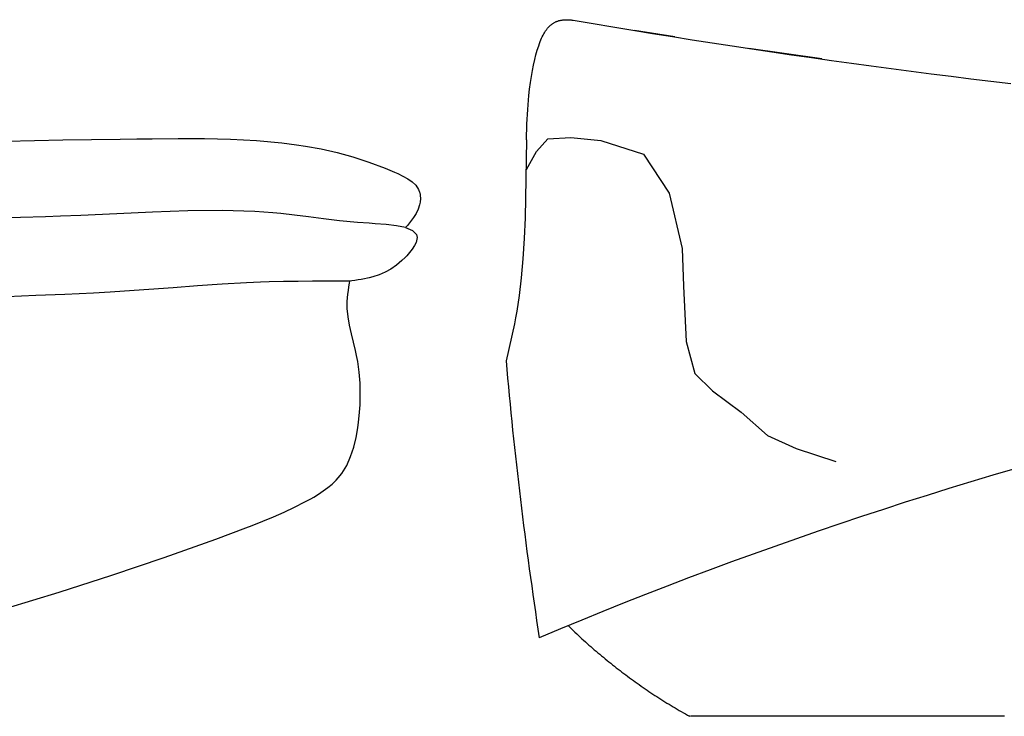
# Model space of a CAD drawing. Extents: x 20 to 2669, y 20 to 1700.
# Drawn here: x 1978 to 2323, y 586 to 830 of the extents above; entities that cross this region are included whole.
import ezdxf

# ---------------------------------------------------------------- set-up
doc = ezdxf.new("R2010")
doc.units = 0
doc.layers.get('0').update_dxf_attribs({"color": 3, "linetype": 'CONTINUOUS'})
doc.layers.add('CSLAYER4', color=3, linetype='CONTINUOUS')

# ---------------------------------------------------------------- blocks, each defined once
blk = doc.blocks.new('BLKF014')
at = {"layer": 'CSLAYER4', "color": 3, "linetype": 'CONTINUOUS'}
for p, q in [((2164.275726, 827.945762), (2164.431765, 828.083054)), ((2164.431765, 828.083054), (2164.591324, 828.21643)), ((2164.591324, 828.21643), (2164.754361, 828.345702)), ((2164.754361, 828.345702), (2164.920857, 828.470703)), ((2164.920857, 828.470703), (2165.090771, 828.591246)), ((2165.090771, 828.591246), (2165.264103, 828.707134)), ((2165.264103, 828.707134), (2165.445677, 828.821201)), ((2165.445677, 828.821201), (2165.630618, 828.930112)), ((2165.630618, 828.930112), (2165.818735, 829.033787)), ((2165.818735, 829.033787), (2166.009825, 829.132158)), ((2166.009825, 829.132158), (2166.196779, 829.221977)), ((2166.196779, 829.221977), (2166.38616, 829.306748)), ((2166.38616, 829.306748), (2166.577837, 829.386441)), ((2166.577837, 829.386441), (2166.771667, 829.461006)), ((2166.771667, 829.461006), (2166.975196, 829.533023)), ((2166.975196, 829.533023), (2167.180717, 829.599529)), ((2167.180717, 829.599529), (2167.388027, 829.660602)), ((2167.388027, 829.660602), (2167.596966, 829.716302)), ((2167.596966, 829.716302), (2167.807341, 829.766708)), ((2167.807341, 829.766708), (2168.018991, 829.811908)), ((2168.018991, 829.811908), (2168.231732, 829.851961)), ((2168.231732, 829.851961), (2168.445383, 829.886956)), ((2168.445383, 829.886956), (2168.679301, 829.919461)), ((2168.679301, 829.919461), (2168.913956, 829.946219)), ((2168.913956, 829.946219), (2169.149219, 829.967396)), ((2169.149219, 829.967396), (2169.384956, 829.983181)), ((2169.384956, 829.983181), (2169.621048, 829.993761)), ((2169.621048, 829.993761), (2169.857342, 829.999301)), ((2169.857342, 829.999301), (2170.093717, 830)), ((2170.093717, 830), (2170.330041, 829.996034)), ((2170.330041, 829.996034), (2170.587925, 829.986567)), ((2170.587925, 829.986567), (2170.845527, 829.971953)), ((2170.845527, 829.971953), (2171.102784, 829.952389)), ((2171.102784, 829.952389), (2171.359617, 829.928072)), ((2171.359617, 829.928072), (2171.615985, 829.899188)), ((2171.615985, 829.899188), (2171.871806, 829.865965)), ((2171.871806, 829.865965), (2172.381578, 829.787227)), ((2172.381593, 829.787226), (2179.326196, 828.613218)), ((2179.326196, 828.613218), (2186.273442, 827.454936)), ((2161.547577, 824.023164), (2161.812641, 824.565966)), ((2161.812641, 824.565966), (2162.046569, 825.011135)), ((2162.046569, 825.011135), (2162.29432, 825.449111)), ((2162.29432, 825.449111), (2162.423864, 825.664925)), ((2162.423864, 825.664925), (2162.557453, 825.878347)), ((2162.557453, 825.878347), (2162.695269, 826.089201)), ((2162.695269, 826.089201), (2162.837525, 826.29729)), ((2162.837525, 826.29729), (2162.96801, 826.479999)), ((2162.96801, 826.479999), (2163.102236, 826.660159)), ((2163.102236, 826.660159), (2163.240284, 826.837573)), ((2163.240284, 826.837573), (2163.382216, 827.012015)), ((2163.382216, 827.012015), (2163.524411, 827.179047)), ((2163.524411, 827.179047), (2163.670449, 827.342881)), ((2163.670449, 827.342881), (2163.820391, 827.503329)), ((2163.820391, 827.503329), (2163.974296, 827.660185)), ((2163.974296, 827.660185), (2164.123226, 827.80475)), ((2164.123226, 827.80475), (2164.275726, 827.945762)), ((2186.273442, 827.454936), (2193.223303, 826.312386)), ((2193.223303, 826.312386), (2200.175751, 825.18557)), ((2207.996846, 823.938167), (2193.839854, 826.212815)), ((2200.175751, 825.18557), (2207.130757, 824.074493)), ((2160.286753, 820.859035), (2160.554558, 821.611136)), ((2160.554558, 821.611136), (2160.837532, 822.358002)), ((2160.837532, 822.358002), (2161.062146, 822.917977)), ((2161.062146, 822.917977), (2161.298126, 823.473434)), ((2161.298126, 823.473434), (2161.547577, 824.023164)), ((2207.130757, 824.074493), (2214.088294, 822.979159)), ((2214.088294, 822.979159), (2221.048333, 821.89957)), ((2221.048333, 821.89957), (2228.010846, 820.835731)), ((2158.883886, 815.998576), (2159.318814, 817.702945)), ((2159.318814, 817.702945), (2159.792615, 819.341468)), ((2159.792615, 819.341468), (2160.286753, 820.859035)), ((2228.010846, 820.835731), (2234.975805, 819.787646)), ((2259.483059, 816.22865), (2233.886779, 819.951475)), ((2234.975805, 819.787646), (2241.943181, 818.755319)), ((2241.943181, 818.755319), (2248.912946, 817.738752)), ((2248.912946, 817.738752), (2255.885072, 816.737951)), ((2158.460699, 814.111538), (2158.883886, 815.998576)), ((2255.885072, 816.737951), (2262.85953, 815.752918)), ((2262.85953, 815.752918), (2269.836293, 814.783658)), ((2269.836293, 814.783658), (2276.815331, 813.830174)), ((2157.725959, 810.119512), (2158.087408, 812.214481)), ((2158.087408, 812.214481), (2158.460699, 814.111538)), ((2276.815331, 813.830174), (2283.796618, 812.892469)), ((2283.796618, 812.892469), (2290.780124, 811.970549)), ((2290.780124, 811.970549), (2297.765821, 811.064416)), ((2297.765821, 811.064416), (2304.753681, 810.174075)), ((2157.107809, 805.699036), (2157.409734, 808.017604)), ((2157.409734, 808.017604), (2157.725959, 810.119512)), ((2304.753681, 810.174075), (2311.743676, 809.299528)), ((2311.743676, 809.299528), (2318.735777, 808.44078)), ((2318.735777, 808.44078), (2325.729957, 807.597835)), ((2156.849388, 803.375488), (2157.107809, 805.699036)), ((2156.436759, 798.56764), (2156.849388, 803.375488)), ((2156.148708, 793.368109), (2156.436759, 798.56764)), ((2155.997553, 787.921459), (2156.148708, 793.368109)), ((1973.688701, 787.479282), (1983.635448, 787.683535)), ((1983.635448, 787.683535), (1993.597254, 787.851983)), ((1993.597254, 787.851983), (2003.587229, 787.996731)), ((2003.587229, 787.996731), (2013.618503, 788.129865)), ((2013.618503, 788.129865), (2019.46073, 788.206535)), ((2019.46073, 788.206535), (2024.793009, 788.275725)), ((2024.793009, 788.275725), (2034.003696, 788.357907)), ((2034.003696, 788.357907), (2043.200544, 788.329561)), ((2043.200544, 788.329561), (2052.342324, 788.116814)), ((2052.342324, 788.116814), (2061.387759, 787.645771)), ((2061.387759, 787.645771), (2070.295609, 786.842567)), ((2070.295609, 786.842567), (2075.382857, 786.195389)), ((2155.997553, 787.921459), (2155.53438, 760.54463)), ((2159.513635, 783.813358), (2163.512782, 788.191537)), ((2163.512782, 788.191537), (2171.511075, 788.677999)), ((2171.511075, 788.677999), (2182.008829, 787.705065)), ((2182.008829, 787.705065), (2197.005631, 782.840434)), ((2075.382857, 786.195389), (2078.603883, 785.702615)), ((2078.603883, 785.702615), (2084.116055, 784.689193)), ((2084.116055, 784.689193), (2089.612576, 783.44017)), ((2089.612576, 783.44017), (2095.136047, 781.922714)), ((2156.014381, 777.48934), (2159.513635, 783.813358)), ((2095.136047, 781.922714), (2100.729094, 780.104001)), ((2100.729094, 780.104001), (2106.434338, 777.951198)), ((2197.005631, 782.840434), (2206.003709, 769.219465)), ((2106.434338, 777.951198), (2109.811567, 776.536563)), ((2109.811567, 776.536563), (2110.876873, 776.066917)), ((2110.876873, 776.066917), (2112.684548, 775.20838)), ((2112.684548, 775.20838), (2114.390547, 774.259306)), ((2114.390547, 774.259306), (2115.919424, 773.18629)), ((2115.919424, 773.18629), (2117.195711, 771.955889)), ((2117.195711, 771.955889), (2118.143961, 770.534689)), ((2118.143961, 770.534689), (2118.513906, 769.609806)), ((2118.513906, 769.609806), (2118.601632, 769.296001)), ((2118.729217, 766.079246), (2118.544664, 765.131362)), ((2118.601632, 769.296001), (2118.717577, 768.738573)), ((2118.717577, 768.738573), (2118.790524, 768.165605)), ((2118.771085, 766.413966), (2118.729217, 766.079246)), ((2118.815303, 766.997239), (2118.771085, 766.413966)), ((2118.790524, 768.165605), (2118.822443, 767.583139)), ((2118.822443, 767.583139), (2118.815303, 766.997239)), ((2206.003709, 769.219465), (2210.502748, 749.76093)), ((2025.018589, 762.546432), (2012.47808, 761.97557)), ((2037.362866, 762.964455), (2025.018589, 762.546432)), ((2049.342699, 763.085592), (2037.362866, 762.964455)), ((2060.789863, 762.765822), (2049.342699, 763.085592)), ((2067.118861, 762.321569), (2060.789863, 762.765822)), ((2118.027446, 763.568485), (2117.298106, 762.081707)), ((2118.544664, 765.131362), (2118.027446, 763.568485)), ((1978.701723, 760.721951), (1969.979545, 760.514037)), ((1987.513257, 760.948733), (1978.701723, 760.721951)), ((1992.673293, 761.112427), (1987.513257, 760.948733)), ((1999.909572, 761.395909), (1992.673293, 761.112427)), ((2012.47808, 761.97557), (1999.909572, 761.395909)), ((2069.920554, 762.048185), (2067.118861, 762.321569)), ((2074.720325, 761.490994), (2069.920554, 762.048185)), ((2079.632491, 760.860951), (2074.720325, 761.490994)), ((2084.833035, 760.199729), (2079.632491, 760.860951)), ((2090.497919, 759.548979), (2084.833035, 760.199729)), ((2096.803108, 758.950372), (2090.497919, 759.548979)), ((2115.388346, 759.269994), (2114.300541, 757.911813)), ((2116.402973, 760.654415), (2115.388346, 759.269994)), ((2117.298106, 762.081707), (2116.402973, 760.654415)), ((2155.53438, 760.54463), (2155.180617, 753.282978)), ((2100.822841, 758.643495), (2096.803108, 758.950372)), ((2103.021809, 758.495598), (2100.822841, 758.643495)), ((2106.85068, 758.206801), (2103.021809, 758.495598)), ((2110.487669, 757.786021), (2106.85068, 758.206801)), ((2113.654328, 757.129563), (2110.487669, 757.786021)), ((2114.300541, 757.911813), (2113.654328, 757.129563)), ((2113.654328, 757.129563), (2116.072247, 756.133719)), ((2116.072247, 756.133719), (2117.462989, 754.694803)), ((2117.631132, 753.042441), (2117.303766, 751.968057)), ((2117.462989, 754.694803), (2117.68926, 753.616364)), ((2117.68926, 753.616364), (2117.631132, 753.042441)), ((2155.180617, 753.282978), (2154.702204, 746.232732)), ((2115.964512, 749.627703), (2115.05207, 748.43481)), ((2116.73165, 750.817633), (2115.964512, 749.627703)), ((2117.303766, 751.968057), (2116.73165, 750.817633)), ((2210.502748, 749.76093), (2211.00264, 736.626424)), ((2112.354002, 745.580343), (2110.446591, 743.975302)), ((2113.435187, 746.632818), (2112.354002, 745.580343)), ((2114.044041, 747.275469), (2113.435187, 746.632818)), ((2115.05207, 748.43481), (2114.044041, 747.275469)), ((2154.702204, 746.232732), (2154.108365, 739.572968)), ((2108.481062, 742.619198), (2106.453577, 741.492985)), ((2110.446591, 743.975302), (2108.481062, 742.619198)), ((2075.943314, 738.3018), (2070.864175, 738.211843)), ((2081.024133, 738.356818), (2075.943314, 738.3018)), ((2086.106152, 738.386649), (2081.024133, 738.356818)), ((2091.188911, 738.401048), (2086.106152, 738.386649)), ((2094.137058, 738.406186), (2091.188911, 738.401048)), ((2094.008224, 737.665813), (2094.137058, 738.406186)), ((2094.784781, 738.489066), (2094.137058, 738.406186)), ((2095.899975, 738.635329), (2094.784781, 738.489066)), ((2097.010789, 738.790953), (2095.899975, 738.635329)), ((2098.114453, 738.961832), (2097.010789, 738.790953)), ((2099.208208, 739.1539), (2098.114453, 738.961832)), ((2100.289273, 739.373064), (2099.208208, 739.1539)), ((2100.909377, 739.514928), (2100.289273, 739.373064)), ((2102.197324, 739.854156), (2100.909377, 739.514928)), ((2104.360274, 740.57765), (2102.197324, 739.854156)), ((2106.453577, 741.492985), (2104.360274, 740.57765)), ((2154.108365, 739.572968), (2153.398604, 733.349949)), ((2023.659956, 735.419461), (2015.102121, 734.818698)), ((2032.21372, 736.059818), (2023.659956, 735.419461)), ((2040.766095, 736.693728), (2032.21372, 736.059818)), ((2049.31976, 737.275141), (2040.766095, 736.693728)), ((2057.877374, 737.757994), (2049.31976, 737.275141)), ((2062.843668, 737.974747), (2057.877374, 737.757994)), ((2065.787166, 738.077184), (2062.843668, 737.974747)), ((2070.864175, 738.211843), (2065.787166, 738.077184)), ((2093.420348, 733.838464), (2093.592611, 735.113588)), ((2093.592611, 735.113588), (2093.792083, 736.389469)), ((2093.792083, 736.389469), (2094.008224, 737.665813)), ((2211.00264, 736.626424), (2212.002434, 717.167889)), ((1984.108228, 733.291794), (1974.021517, 732.855966)), ((1994.198899, 733.712278), (1984.108228, 733.291794)), ((2004.28754, 734.183686), (1994.198899, 733.712278)), ((2010.135667, 734.506546), (2004.28754, 734.183686)), ((2015.102121, 734.818698), (2010.135667, 734.506546)), ((2093.199627, 731.291662), (2093.285834, 732.564394)), ((2093.285834, 732.564394), (2093.420348, 733.838464)), ((2153.398604, 733.349949), (2152.604634, 727.878096)), ((2093.175918, 730.554202), (2093.199627, 731.291662)), ((2093.202427, 728.830141), (2093.175918, 730.554202)), ((2093.483295, 725.864094), (2093.202427, 728.830141)), ((2093.992164, 722.904209), (2093.483295, 725.864094)), ((2152.189254, 725.509693), (2151.76459, 723.404253)), ((2152.604634, 727.878096), (2152.189254, 725.509693)), ((2094.648017, 719.948132), (2093.992164, 722.904209)), ((2151.76459, 723.404253), (2148.822445, 710.394688)), ((2095.369837, 716.993522), (2094.648017, 719.948132)), ((2096.076618, 714.038016), (2095.369837, 716.993522)), ((2212.002434, 717.167889), (2215.001786, 705.979241)), ((2096.447732, 712.322478), (2096.076618, 714.038016)), ((2096.850836, 710.156132), (2096.447732, 712.322478)), ((2097.370954, 706.412155), (2096.850836, 710.156132)), ((2148.822443, 710.394685), (2149.092903, 707.354028)), ((2149.092903, 707.354028), (2149.369415, 704.31393)), ((2097.677131, 702.652254), (2097.370954, 706.412155)), ((2149.369415, 704.31393), (2149.651978, 701.2744)), ((2215.001786, 705.979241), (2221.169849, 699.976888)), ((2097.778017, 698.870995), (2097.677131, 702.652254)), ((2149.651978, 701.2744), (2149.940591, 698.235445)), ((2097.682291, 695.062957), (2097.778017, 698.870995)), ((2149.940591, 698.235445), (2150.235254, 695.197075)), ((2221.169849, 699.976888), (2231.192942, 692.473953)), ((2097.398593, 691.222695), (2097.682291, 695.062957)), ((2150.235254, 695.197075), (2150.535965, 692.159297)), ((2097.151333, 688.978448), (2097.398593, 691.222695)), ((2150.535965, 692.159297), (2150.842723, 689.122121)), ((2231.192942, 692.473953), (2240.445031, 684.220719)), ((2096.277649, 683.526601), (2096.880524, 686.974103)), ((2096.880524, 686.974103), (2097.151333, 688.978448)), ((2150.842723, 689.122121), (2151.155528, 686.085555)), ((2095.461583, 680.140532), (2096.277649, 683.526601)), ((2151.155528, 686.085555), (2151.474377, 683.049607)), ((2240.445031, 684.220719), (2250.468124, 679.718956)), ((2094.384548, 676.875177), (2095.461583, 680.140532)), ((2151.474377, 683.049607), (2151.799271, 680.014287)), ((2151.799271, 680.014287), (2152.130207, 676.979602)), ((2250.468124, 679.718956), (2264.346257, 675.217194)), ((2092.998776, 673.789834), (2094.384548, 676.875177)), ((2152.130207, 676.979602), (2152.467186, 673.945561)), ((2091.256488, 670.943773), (2092.998776, 673.789834)), ((2152.467186, 673.945561), (2152.810205, 670.912173)), ((2089.311729, 668.600505), (2090.063787, 669.426061)), ((2090.063787, 669.426061), (2091.256488, 670.943773)), ((2152.810205, 670.912173), (2153.159265, 667.879446)), ((2319.414547, 670.360334), (2311.714432, 668.045845)), ((2327.126595, 672.634807), (2319.414547, 670.360334)), ((2084.808936, 664.840692), (2086.405709, 666.008635)), ((2086.405709, 666.008635), (2087.913717, 667.25814)), ((2087.913717, 667.25814), (2089.311729, 668.600505)), ((2153.159265, 667.879446), (2153.514364, 664.847389)), ((2311.714432, 668.045845), (2304.026417, 665.691379)), ((2080.429148, 662.124655), (2081.434096, 662.704443)), ((2081.434096, 662.704443), (2083.144645, 663.743051)), ((2083.144645, 663.743051), (2084.808936, 664.840692)), ((2153.514364, 664.847389), (2153.8755, 661.81601)), ((2296.350668, 663.296975), (2288.68735, 660.862672)), ((2304.026417, 665.691379), (2296.350668, 663.296975)), ((2071.043908, 657.390818), (2074.716455, 659.115903)), ((2074.716455, 659.115903), (2078.346224, 660.97492)), ((2078.346224, 660.97492), (2080.429148, 662.124655)), ((2153.8755, 661.81601), (2154.242673, 658.785318)), ((2288.68735, 660.862672), (2281.03663, 658.388511)), ((2063.598327, 654.239553), (2067.335542, 655.773937)), ((2067.335542, 655.773937), (2071.043908, 657.390818)), ((2154.242673, 658.785318), (2154.615883, 655.755322)), ((2154.615883, 655.755322), (2154.995127, 652.726029)), ((2273.398675, 655.87453), (2265.77365, 653.320768)), ((2281.03663, 658.388511), (2273.398675, 655.87453)), ((2057.651634, 651.920822), (2059.839213, 652.761948)), ((2059.839213, 652.761948), (2063.598327, 654.239553)), ((2154.995127, 652.726029), (2155.380405, 649.697449)), ((2265.77365, 653.320768), (2258.161721, 650.727265)), ((2047.201968, 647.998949), (2057.651634, 651.920822)), ((2155.380405, 649.697449), (2155.771716, 646.66959)), ((2258.161721, 650.727265), (2250.563055, 648.09406)), ((2029.023983, 641.504625), (2047.201968, 647.998949)), ((2155.771716, 646.66959), (2156.169058, 643.64246)), ((2242.977817, 645.421192), (2235.406174, 642.708702)), ((2250.563055, 648.09406), (2242.977817, 645.421192)), ((2156.169058, 643.64246), (2156.572432, 640.616068)), ((2235.406174, 642.708702), (2227.848293, 639.956627)), ((2010.692164, 635.317533), (2029.023983, 641.504625)), ((2156.572432, 640.616068), (2156.981835, 637.590423)), ((2227.848293, 639.956627), (2220.304338, 637.165007)), ((1992.2651, 629.401177), (2010.692164, 635.317533)), ((2156.981835, 637.590423), (2157.397267, 634.565534)), ((2220.304338, 637.165007), (2212.774477, 634.333883)), ((2157.397267, 634.565534), (2157.818726, 631.541407)), ((2157.818726, 631.541407), (2158.246212, 628.518054)), ((2205.258875, 631.463292), (2197.757699, 628.553274)), ((2212.774477, 634.333883), (2205.258875, 631.463292)), ((1973.801357, 623.719043), (1992.2651, 629.401177)), ((2158.246212, 628.518054), (2158.679724, 625.495481)), ((2197.757699, 628.553274), (2190.271115, 625.603869)), ((2158.679724, 625.495481), (2159.11926, 622.473697)), ((2190.271115, 625.603869), (2182.799288, 622.615116)), ((2159.11926, 622.473697), (2159.56482, 619.452711)), ((2182.799288, 622.615116), (2175.342386, 619.587055)), ((2159.56482, 619.452711), (2160.016403, 616.432532)), ((2175.342386, 619.587055), (2167.900574, 616.519723)), ((2170.586731, 617.63214), (2171.181975, 617.052963)), ((2160.016403, 616.432532), (2160.474007, 613.413167)), ((2167.900574, 616.519723), (2160.474018, 613.413162)), ((2171.181975, 617.052963), (2171.77961, 616.47628)), ((2171.77961, 616.47628), (2172.379628, 615.902096)), ((2172.379628, 615.902096), (2172.982019, 615.330418)), ((2172.982019, 615.330418), (2173.586775, 614.761253)), ((2173.586775, 614.761253), (2174.193888, 614.194607)), ((2174.193888, 614.194607), (2174.803349, 613.630486)), ((2174.803349, 613.630486), (2175.415148, 613.068897)), ((2175.415148, 613.068897), (2176.029278, 612.509846)), ((2176.029278, 612.509846), (2176.645731, 611.95334)), ((2176.645731, 611.95334), (2177.264496, 611.399385)), ((2177.264496, 611.399385), (2177.885566, 610.847988)), ((2177.885566, 610.847988), (2178.508932, 610.299155)), ((2178.508932, 610.299155), (2179.134585, 609.752892)), ((2179.134585, 609.752892), (2179.762517, 609.209206)), ((2179.762517, 609.209206), (2180.392719, 608.668104)), ((2180.392719, 608.668104), (2181.025182, 608.129592)), ((2181.025182, 608.129592), (2181.659898, 607.593676)), ((2181.659898, 607.593676), (2182.296859, 607.060362)), ((2182.296859, 607.060362), (2182.936054, 606.529658)), ((2182.936054, 606.529658), (2183.577477, 606.00157)), ((2183.577477, 606.00157), (2184.221118, 605.476103)), ((2184.221118, 605.476103), (2184.866968, 604.953266)), ((2184.866968, 604.953266), (2185.51502, 604.433063)), ((2185.51502, 604.433063), (2186.165263, 603.915502)), ((2186.165263, 603.915502), (2186.817691, 603.400589)), ((2186.817691, 603.400589), (2187.472293, 602.88833)), ((2187.472293, 602.88833), (2188.129062, 602.378731)), ((2188.129062, 602.378731), (2188.787989, 601.871801)), ((2188.787989, 601.871801), (2189.449064, 601.367543)), ((2189.449064, 601.367543), (2190.11228, 600.865966)), ((2190.11228, 600.865966), (2190.777628, 600.367076)), ((2190.777628, 600.367076), (2191.4451, 599.870879)), ((2191.4451, 599.870879), (2192.114685, 599.377381)), ((2192.114685, 599.377381), (2192.786377, 598.886589)), ((2192.786377, 598.886589), (2193.460166, 598.39851)), ((2193.460166, 598.39851), (2194.136044, 597.913149)), ((2194.136044, 597.913149), (2194.814001, 597.430514)), ((2194.814001, 597.430514), (2195.49403, 596.95061)), ((2195.49403, 596.95061), (2196.176122, 596.473445)), ((2196.176122, 596.473445), (2196.860268, 595.999025)), ((2196.860268, 595.999025), (2197.546459, 595.527355)), ((2197.546459, 595.527355), (2198.234687, 595.058443)), ((2198.234687, 595.058443), (2198.924943, 594.592295)), ((2198.924943, 594.592295), (2199.617219, 594.128918)), ((2199.617219, 594.128918), (2200.311506, 593.668317)), ((2200.311506, 593.668317), (2201.007795, 593.2105)), ((2201.007795, 593.2105), (2201.706078, 592.755473)), ((2201.706078, 592.755473), (2202.406345, 592.303241)), ((2202.406345, 592.303241), (2203.108589, 591.853813)), ((2203.108589, 591.853813), (2203.812801, 591.407194)), ((2203.812801, 591.407194), (2204.518972, 590.96339)), ((2204.518972, 590.96339), (2205.227093, 590.522408)), ((2205.227093, 590.522408), (2205.937156, 590.084255)), ((2205.937156, 590.084255), (2206.649152, 589.648937)), ((2206.649152, 589.648937), (2207.363072, 589.21646)), ((2207.363072, 589.21646), (2208.078909, 588.786831)), ((2208.078909, 588.786831), (2208.796653, 588.360056)), ((2208.796653, 588.360056), (2209.516295, 587.936143)), ((2209.516295, 587.936143), (2210.237827, 587.515096)), ((2210.237827, 587.515096), (2210.961241, 587.096923)), ((2210.961241, 587.096923), (2211.686528, 586.68163)), ((2211.686528, 586.68163), (2212.413678, 586.269223)), ((2212.413678, 586.269223), (2213.142684, 585.85971)), ((2213.144009, 585.859705), (2213.142684, 585.859715)), ((2213.147983, 585.859705), (2213.144009, 585.859705)), ((2213.150107, 585.859705), (2213.147983, 585.859705)), ((2213.154597, 585.859705), (2213.150107, 585.859705)), ((2213.159481, 585.859705), (2213.154597, 585.859705)), ((2213.16387, 585.859705), (2213.159481, 585.859705)), ((2213.172628, 585.859705), (2213.16387, 585.859705)), ((2213.207567, 585.859695), (2213.172628, 585.859705)), ((2213.23473, 585.859695), (2213.207567, 585.859695)), ((2213.249939, 585.859695), (2213.23473, 585.859695)), ((2213.264047, 585.859685), (2213.249939, 585.859685)), ((2213.296225, 585.859685), (2213.295022, 585.859685)), ((2213.333379, 585.859685), (2213.330851, 585.859685)), ((2213.371939, 585.859685), (2213.366488, 585.859685)), ((2213.440655, 585.859685), (2213.413856, 585.859685)), ((2213.481713, 585.859685), (2213.461063, 585.859685)), ((2213.52544, 585.859685), (2213.512061, 585.859685)), ((2213.571797, 585.859685), (2213.566862, 585.859685)), ((2213.627265, 585.859685), (2213.625475, 585.859685)), ((2213.687891, 585.859695), (2213.627265, 585.859685)), ((2213.689641, 585.859695), (2213.687891, 585.859695)), ((2213.754119, 585.859695), (2213.689641, 585.859695)), ((2213.755778, 585.859695), (2213.754119, 585.859695)), ((2213.82413, 585.859695), (2213.755778, 585.859695)), ((2213.825697, 585.859695), (2213.82413, 585.859695)), ((2213.897932, 585.859705), (2213.825697, 585.859695)), ((2213.899399, 585.859695), (2213.897932, 585.859695)), ((2213.975497, 585.859705), (2213.899399, 585.859705)), ((2213.976882, 585.859705), (2213.975497, 585.859705)), ((2214.056833, 585.859705), (2213.976882, 585.859705)), ((2214.058158, 585.859705), (2214.056833, 585.859705)), ((2214.141912, 585.859705), (2214.058158, 585.859705)), ((2214.143237, 585.859705), (2214.141912, 585.859705)), ((2214.230732, 585.859705), (2214.143237, 585.859705)), ((2214.232127, 585.859705), (2214.230732, 585.859705)), ((2214.323294, 585.859705), (2214.232127, 585.859705)), ((2214.332729, 585.859705), (2214.323294, 585.859705)), ((2214.415259, 585.859705), (2214.332729, 585.859705)), ((2214.421316, 585.859705), (2214.415259, 585.859705)), ((2214.519622, 585.859705), (2214.421316, 585.859705)), ((2214.521634, 585.859705), (2214.519622, 585.859705)), ((2214.623419, 585.859705), (2214.521634, 585.859705)), ((2214.671454, 585.859705), (2214.623419, 585.859705)), ((2214.730978, 585.859705), (2214.671454, 585.859705)), ((2214.762742, 585.859705), (2214.730978, 585.859705)), ((2214.842309, 585.859705), (2214.762742, 585.859705)), ((2214.856659, 585.859705), (2214.842309, 585.859705)), ((2214.957412, 585.859705), (2214.856659, 585.859705)), ((2214.960911, 585.859705), (2214.957412, 585.859705)), ((2215.076297, 585.859705), (2214.960911, 585.859705)), ((2215.080231, 585.859705), (2215.076297, 585.859705)), ((2215.198984, 585.859705), (2215.080231, 585.859705)), ((2215.203343, 585.859705), (2215.198984, 585.859705)), ((2215.325464, 585.859705), (2215.203343, 585.859705)), ((2215.330217, 585.859705), (2215.325464, 585.859705)), ((2215.455726, 585.859705), (2215.330217, 585.859705)), ((2215.460843, 585.859705), (2215.455726, 585.859705)), ((2215.727617, 585.859705), (2215.460843, 585.859705)), ((2215.733209, 585.859705), (2215.727617, 585.859705)), ((2215.869246, 585.859705), (2215.733209, 585.859705)), ((2215.874899, 585.859705), (2215.869246, 585.859705)), ((2216.014656, 585.859705), (2215.874899, 585.859705)), ((2216.020218, 585.859705), (2216.014656, 585.859705)), ((2216.163849, 585.859705), (2216.020218, 585.859705)), ((2216.188524, 585.859705), (2216.163849, 585.859705)), ((2216.316622, 585.859705), (2216.188524, 585.859705)), ((2216.321679, 585.859705), (2216.316622, 585.859705)), ((2216.449342, 585.859705), (2216.321679, 585.859705)), ((2216.580716, 585.859705), (2216.449342, 585.859705)), ((2216.716722, 585.859705), (2216.582688, 585.859705)), ((2216.855367, 585.859705), (2216.718674, 585.859705)), ((2216.996662, 585.859705), (2216.857299, 585.859705)), ((2217.436364, 585.859705), (2216.998553, 585.859705)), ((2217.438164, 585.859705), (2217.436364, 585.859705)), ((2217.493339, 585.859705), (2217.438164, 585.859705)), ((2219.064158, 585.859715), (2217.493339, 585.859705)), ((2219.432645, 585.859715), (2219.064158, 585.859715)), ((2219.433707, 585.859715), (2219.432645, 585.859715)), ((2219.495647, 585.859715), (2219.433707, 585.859715)), ((2219.715437, 585.859715), (2219.495647, 585.859715)), ((2219.716883, 585.859715), (2219.715437, 585.859715)), ((2219.93994, 585.859715), (2219.716883, 585.859715)), ((2219.9893, 585.859715), (2219.93994, 585.859715)), ((2220.168093, 585.859715), (2219.9893, 585.859715)), ((2220.183383, 585.859715), (2220.168093, 585.859715)), ((2220.377305, 585.859715), (2220.183383, 585.859715)), ((2220.402132, 585.859715), (2220.377305, 585.859715)), ((2220.573825, 585.859715), (2220.402132, 585.859715)), ((2220.637495, 585.859715), (2220.573825, 585.859715)), ((2220.874052, 585.859715), (2220.637495, 585.859715)), ((2220.876236, 585.859715), (2220.874052, 585.859715)), ((2221.116434, 585.859715), (2220.876236, 585.859715)), ((2221.118304, 585.859715), (2221.116434, 585.859715)), ((2221.587525, 585.859715), (2221.118304, 585.859715)), ((2221.798972, 585.859715), (2221.587525, 585.859715)), ((2222.913636, 585.859715), (2221.798972, 585.859715)), ((2225.205624, 585.859725), (2222.913636, 585.859715)), ((2227.702293, 585.859725), (2225.205624, 585.859725)), ((2230.473493, 585.859715), (2227.702293, 585.859725)), ((2234.541375, 585.859715), (2230.473493, 585.859715)), ((2241.191188, 585.859715), (2234.541375, 585.859715)), ((2242.671175, 585.859715), (2241.191188, 585.859715)), ((2242.680549, 585.859715), (2242.671175, 585.859715)), ((2242.846661, 585.859715), (2242.680549, 585.859715)), ((2249.889373, 585.859715), (2242.846661, 585.859715)), ((2260.01248, 585.859715), (2249.889373, 585.859715)), ((2270.704964, 585.859705), (2260.01248, 585.859715)), ((2281.391199, 585.859705), (2270.704964, 585.859705)), ((2292.224432, 585.859705), (2281.391199, 585.859705)), ((2302.843215, 585.859705), (2292.224432, 585.859705)), ((2303.699975, 585.859705), (2302.843215, 585.859705)), ((2303.976619, 585.859705), (2303.699975, 585.859705)), ((2305.084781, 585.859705), (2303.976619, 585.859705)), ((2305.110598, 585.859705), (2305.084781, 585.859705)), ((2311.902586, 585.859705), (2305.110598, 585.859705)), ((2312.052618, 585.859705), (2311.902586, 585.859705)), ((2313.039994, 585.859705), (2312.052618, 585.859705)), ((2313.268046, 585.859705), (2313.039994, 585.859705)), ((2314.13774, 585.859705), (2313.268046, 585.859705)), ((2315.137281, 585.859705), (2314.13774, 585.859705)), ((2315.180584, 585.859705), (2315.137281, 585.859705)), ((2317.858119, 585.859705), (2315.180584, 585.859705)), ((2317.890086, 585.859705), (2317.858119, 585.859705)), ((2319.219464, 585.859705), (2317.890086, 585.859705)), ((2319.354286, 585.859705), (2319.219464, 585.859705)), ((2320.398273, 585.859705), (2319.354286, 585.859705)), ((2320.61148, 585.859705), (2320.398273, 585.859705)), ((2321.601728, 585.859705), (2320.61148, 585.859705)), ((2321.972531, 585.859705), (2321.601728, 585.859705)), ((2323.304437, 585.859705), (2321.972531, 585.859705)), ((2323.531528, 585.859705), (2323.304437, 585.859705))]:
    blk.add_line(p, q, dxfattribs=at)

msp = doc.modelspace()

# ---------------------------------------------------------------- block references
msp.add_blockref('BLKF014', (0, 0))

doc.saveas('drawing.dxf')
